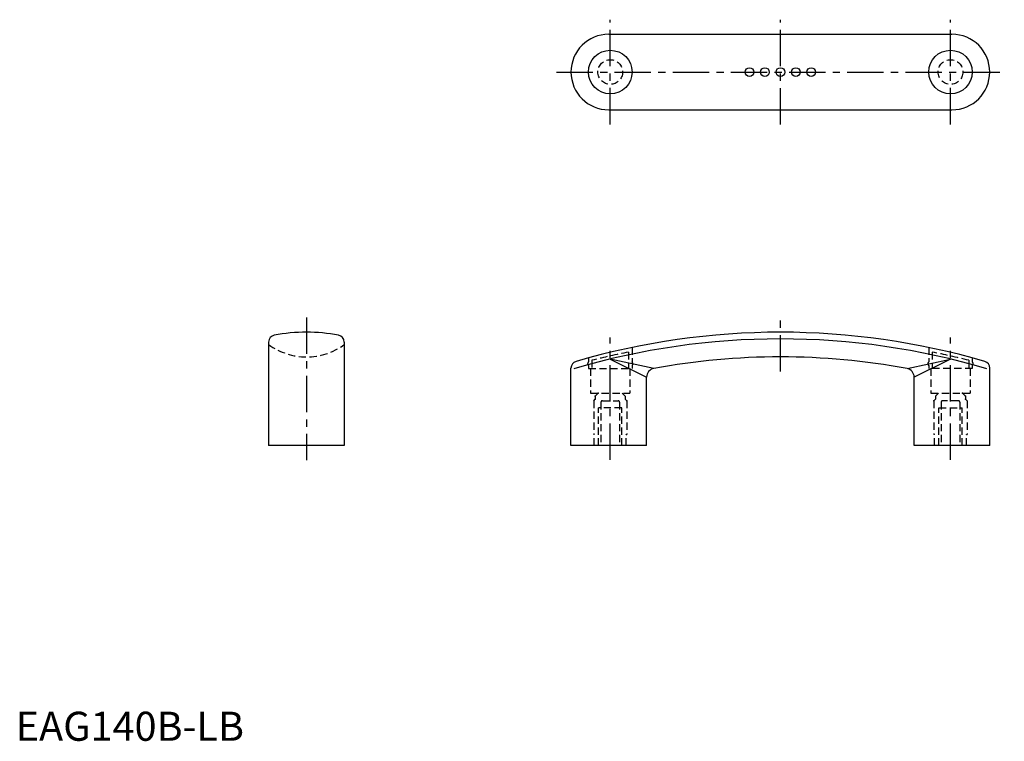
# Model space of a CAD drawing. Extents: x 1 to 340, y 0 to 248.
import ezdxf

# ---------------------------------------------------------------- set-up
doc = ezdxf.new("R2010")
doc.units = 0
doc.header["$LTSCALE"] = 10
doc.header["$MEASUREMENT"] = 0
doc.linetypes.add('CENTER', pattern=[2, 1.25, -0.25, 0.25, -0.25])
doc.linetypes.add('HIDDEN', pattern=[0.375, 0.25, -0.125])
doc.layers.get('0').update_dxf_attribs({"linetype": 'CONTINUOUS'})
for name, color, linetype in [('1', 1, 'CENTER'), ('2', 2, 'HIDDEN'), ('3', 3, 'CONTINUOUS')]:
    doc.layers.add(name, color=color, linetype=linetype)
doc.styles.add('Standard1', font='ARIAL.TTF')

msp = doc.modelspace()

# ---------------------------------------------------------------- linework, layer by layer
for p, q in [((203.95, 243.02), (321.95, 243.02)), ((203.95, 217.02), (321.95, 217.02)), ((86.98, 137.15), (86.98, 101.54)), ((112.98, 137.15), (112.98, 101.54)), ((190.95, 101.54), (190.95, 128.18)), ((334.95, 101.54), (334.95, 128.18)), ((216.95, 101.54), (216.95, 125.1)), ((308.95, 101.54), (308.95, 125.1)), ((112.98, 101.54), (86.98, 101.54)), ((216.95, 101.54), (190.95, 101.54)), ((334.95, 101.54), (308.95, 101.54))]:
    msp.add_line(p, q)
for centre, radius in [((204.45, 230.02), 7.5), ((321.45, 230.02), 7.5), ((252.35, 230.02), 1.5), ((257.65, 230.02), 1.5), ((262.95, 230.02), 1.5), ((268.25, 230.02), 1.5), ((273.55, 230.02), 1.5)]:
    msp.add_circle(centre, radius)
for centre, radius, start, end in [((203.95, 230.02), 13, 90, 270), ((321.95, 230.02), 13, 270, 90), ((89.38, 137.15), 2.4, 100.6045, 180), ((99.98, 80.54), 60, 90, 100.6045), ((99.98, 80.54), 60, 79.3955, 90), ((110.58, 137.15), 2.4, 0, 79.3955), ((262.95, -110.18), 250.71, 90.0008, 106.2784), ((262.95, -110.18), 250.71, 73.7216, 89.9992), ((193.35, 128.18), 2.4, 106.2784, 180), ((262.95, -107.62), 239.66, 90.0004, 100.469), ((262.95, -107.62), 239.66, 79.531, 89.9996), ((332.55, 128.18), 2.4, 0, 73.7216), ((219.95, 125.1), 3, 100.469, 180), ((305.95, 125.1), 3, 0, 79.531)]:
    msp.add_arc(centre, radius, start, end)
at = {"layer": '1'}
for p, q in [((204.45, 212.03), (204.45, 248.02)), ((262.95, 212.02), (262.95, 248.02)), ((321.45, 212.03), (321.45, 248.02)), ((185.95, 230.02), (339.95, 230.02)), ((99.98, 145.54), (99.98, 96.54)), ((262.95, 127.04), (262.95, 145.54)), ((204.45, 96.68), (204.45, 138.76)), ((321.45, 96.68), (321.45, 138.76))]:
    msp.add_line(p, q, dxfattribs=at)
at = {"layer": '2', "color": 2}
for p, q in [((210.75, 133.7), (210.75, 128.04)), ((211.95, 135.3), (211.95, 130.34)), ((313.95, 135.3), (313.95, 130.34)), ((315.15, 133.7), (315.15, 128.04)), ((196.95, 131.69), (196.95, 130.34)), ((196.95, 129.04), (196.95, 128.04)), ((198.15, 130.86), (198.15, 128.04)), ((211.95, 129.04), (211.95, 128.04)), ((313.95, 129.04), (313.95, 128.04)), ((327.75, 130.86), (327.75, 128.04)), ((328.95, 131.69), (328.95, 130.34)), ((328.95, 129.04), (328.95, 128.04)), ((196.95, 128.04), (211.95, 128.04)), ((197.7, 128.04), (197.7, 119.54)), ((211.2, 128.04), (211.2, 119.54)), ((328.95, 128.04), (313.95, 128.04)), ((314.7, 128.04), (314.7, 119.54)), ((328.2, 128.04), (328.2, 119.54)), ((197.7, 119.54), (211.2, 119.54)), ((200.3, 119.54), (199.3, 118.54)), ((199.3, 118.54), (199.3, 117.54)), ((208.6, 119.54), (209.6, 118.54)), ((209.6, 118.54), (209.6, 117.54)), ((314.7, 119.54), (328.2, 119.54)), ((317.3, 119.54), (316.3, 118.54)), ((316.3, 118.54), (316.3, 117.54)), ((325.6, 119.54), (326.6, 118.54)), ((326.6, 118.54), (326.6, 117.54)), ((198.75, 116.96), (199.3, 117.54)), ((198.75, 116.96), (198.75, 105.34)), ((201.23, 116.44), (201.23, 101.54)), ((201.73, 116.94), (207.17, 116.94)), ((207.67, 116.44), (207.67, 101.54)), ((210.15, 116.96), (209.6, 117.54)), ((210.15, 116.96), (210.15, 105.34)), ((315.75, 116.96), (316.3, 117.54)), ((315.75, 116.96), (315.75, 105.34)), ((318.23, 116.44), (318.23, 101.54)), ((324.17, 116.94), (318.73, 116.94)), ((324.67, 116.44), (324.67, 101.54)), ((327.15, 116.96), (326.6, 117.54)), ((327.15, 116.96), (327.15, 105.34)), ((208.45, 114.54), (200.45, 114.54)), ((317.45, 114.54), (325.45, 114.54)), ((198.95, 105.34), (198.75, 105.34)), ((198.95, 101.54), (198.95, 105.34)), ((209.95, 105.34), (210.15, 105.34)), ((209.95, 101.54), (209.95, 105.34)), ((315.95, 105.34), (315.75, 105.34)), ((315.95, 101.54), (315.95, 105.34)), ((326.95, 101.54), (326.95, 105.34)), ((326.95, 105.34), (327.15, 105.34))]:
    msp.add_line(p, q, dxfattribs=at)
at = {"layer": '2'}
for p, q in [((200.45, 101.54), (200.45, 114.54)), ((208.45, 101.54), (208.45, 114.54)), ((317.45, 101.54), (317.45, 114.54)), ((325.45, 101.54), (325.45, 114.54))]:
    msp.add_line(p, q, dxfattribs=at)
at = {"layer": '2', "color": 2}
for centre in [(204.45, 230.02), (321.45, 230.02)]:
    msp.add_circle(centre, 4.25, dxfattribs=at)
for centre, radius, start, end in [((99.98, 154.04), 22, 233.7785, 306.2215), ((267.13, -145.77), 285.1, 101.4047, 104.0006), ((258.77, -145.77), 285.1, 75.9994, 78.5953), ((197.59, 129.69), 0.914, 134.7393, 225.2607), ((211.31, 129.69), 0.914, 314.7393, 45.2607), ((314.59, 129.69), 0.914, 134.7393, 225.2607), ((328.31, 129.69), 0.914, 314.7393, 45.2607), ((201.73, 116.44), 0.5, 90, 180), ((207.17, 116.44), 0.5, 0, 90), ((318.73, 116.44), 0.5, 90, 180), ((324.17, 116.44), 0.5, 0, 90)]:
    msp.add_arc(centre, radius, start, end, dxfattribs=at)
for p in [(199.3, 118.54), (200.3, 119.54), (200.3, 119.54), (200.3, 119.54), (200.3, 119.54), (325.6, 119.54), (325.6, 119.54), (326.6, 118.54), (199.3, 117.54), (210.15, 116.96), (315.75, 116.96), (326.6, 117.54)]:
    msp.add_point(p, dxfattribs=at)
at = {"layer": '3', "color": 3}
for p, q in [((219.41, 128.05), (204.45, 131.31)), ((204.45, 131.31), (216.95, 125.1)), ((306.5, 128.05), (321.45, 131.31)), ((321.45, 131.31), (308.95, 125.1))]:
    msp.add_line(p, q, dxfattribs=at)
for start, end in [(90.0008, 106.4517), (73.5483, 89.9992)]:
    msp.add_arc((262.95, -112.48), 250.71, start, end, dxfattribs=at)

# ---------------------------------------------------------------- texts
at = {"color": 3, "style": 'Standard1'}
msp.add_text('EAG140B-LB', height=10, dxfattribs=at).set_placement((0, 0))

doc.saveas('drawing.dxf')
